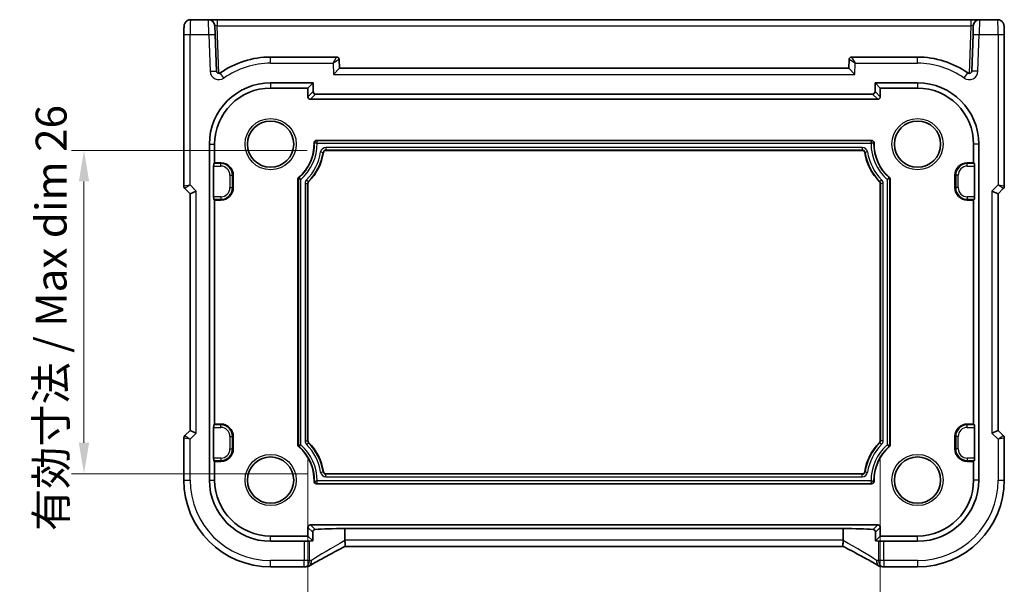
# Model space of a CAD drawing. Units: millimetres. Extents: x 14 to 2205, y 8 to 430.
# Drawn here: x 1863 to 1942, y 57 to 103 of the extents above; entities that cross this region are included whole.
import ezdxf

# ---------------------------------------------------------------- set-up
doc = ezdxf.new("R2010")
doc.units = ezdxf.units.MM
doc.layers.get('Defpoints').update_dxf_attribs({"lineweight": 25})
for name, color, linetype, lineweight in [('Dimension (ISO)', 7, 'Continuous', 18), ('Visible (ISO)', 7, 'Continuous', 35), ('Visible Narrow (ISO)', 7, 'Continuous', 25)]:
    doc.layers.add(name, color=color, linetype=linetype, lineweight=lineweight)
doc.styles.add('Note Text (TK)', font='MS PGothic.ttf')
doc.dimstyles.new('Default - Method 1b (TK)', dxfattribs={"dimtxt": 2.5, "dimasz": 2.5, "dimexe": 1, "dimexo": 1.5, "dimgap": 1, "dimtad": 1, "dimtoh": 1, "dimrnd": 1e-08, "dimdsep": 46, "dimtxsty": 'Note Text (TK)', "dimcen": 0.09, "dimdle": 5, "dimclrd": 100, "dimclre": 100, "dimclrt": 7, "dimadec": 1, "dimazin": 1, "dimtfac": 1, "dimtmove": 0, "dimatfit": 3, "dimfxl": 0, "dimtolj": 1, "dimlwd": -1, "dimlwe": -1, "dimarcsym": 0})

# ---------------------------------------------------------------- blocks, each defined once
blk = doc.blocks.new('*D94')
at = {"layer": 'Defpoints', "color": 0, "transparency": 16777216}
for p in [(1887.14, 92.007), (1867.694, 66.007), (1887.14, 66.007)]:
    blk.add_point(p, dxfattribs=at)
at = {"layer": 'Dimension (ISO)', "color": 100, "transparency": 16777216}
for p, q in [((1885.64, 92.007), (1866.694, 92.007)), ((1867.694, 89.507), (1867.694, 68.507)), ((1885.64, 66.007), (1866.694, 66.007))]:
    blk.add_line(p, q, dxfattribs=at)
for points in [[(1867.278, 89.507), (1868.111, 89.507), (1867.694, 92.007)], [(1867.278, 68.507), (1868.111, 68.507), (1867.694, 66.007)]]:
    blk.add_solid(points, dxfattribs=at)
at = {"layer": 'Dimension (ISO)', "color": 7, "transparency": 16777216, "insert": (1865.055, 61.405), "char_height": 2.5, "attachment_point": 4, "rotation": 90, "style": 'Note Text (TK)'}
blk.add_mtext('\\A1;\\fＭＳ Ｐゴシック|b0|i0;\\H2.4873;有効寸法 / Max dim 26', dxfattribs=at)
blk = doc.blocks.new('*D95')
at = {"layer": 'Defpoints', "color": 0, "transparency": 16777216}
for p in [(1885.694, 68.671), (1931.694, 68.671), (1931.694, 50.534)]:
    blk.add_point(p, dxfattribs=at)
at = {"layer": 'Dimension (ISO)', "color": 100, "transparency": 16777216}
for p, q in [((1885.694, 67.171), (1885.694, 49.534)), ((1931.694, 67.171), (1931.694, 49.534)), ((1888.194, 50.534), (1929.194, 50.534))]:
    blk.add_line(p, q, dxfattribs=at)
for points in [[(1888.194, 50.95), (1888.194, 50.117), (1885.694, 50.534)], [(1929.194, 50.95), (1929.194, 50.117), (1931.694, 50.534)]]:
    blk.add_solid(points, dxfattribs=at)
at = {"layer": 'Dimension (ISO)', "color": 7, "transparency": 16777216, "insert": (1891.093, 53.173), "char_height": 2.5, "attachment_point": 4, "style": 'Note Text (TK)'}
blk.add_mtext('\\A1;\\fＭＳ Ｐゴシック|b0|i0;\\H2.4873;有効寸法 / Max dim 46', dxfattribs=at)

msp = doc.modelspace()

# ---------------------------------------------------------------- linework, layer by layer
at = {"layer": 'Visible (ISO)'}
for p, q in [((1877.7116, 102.5067), (1876.258, 102.5067)), ((1878.4112, 102.5067), (1877.7116, 102.5067)), ((1938.9777, 102.5067), (1878.4112, 102.5067)), ((1939.6773, 102.5067), (1938.9777, 102.5067)), ((1941.1308, 102.5067), (1939.6773, 102.5067)), ((1875.7213, 101.3067), (1875.7213, 89.1421)), ((1878.2113, 102.0242), (1878.2357, 101.3242)), ((1878.3386, 98.3792), (1878.2357, 101.3242)), ((1939.1531, 101.3242), (1939.0503, 98.3792)), ((1939.1531, 101.3242), (1939.1776, 102.0242)), ((1941.6675, 89.1421), (1941.6675, 101.3067)), ((1888.0013, 99.5067), (1882.6944, 99.5067)), ((1888.2258, 98.6067), (1888.2012, 99.3137)), ((1929.1877, 99.3137), (1929.163, 98.6067)), ((1934.6944, 99.5067), (1929.3876, 99.5067)), ((1888.2258, 98.6067), (1887.743, 98.1067)), ((1929.163, 98.6067), (1888.2258, 98.6067)), ((1929.6458, 98.1067), (1929.163, 98.6067)), ((1882.6944, 97.426), (1886.1137, 97.426)), ((1886.1137, 97.426), (1885.6944, 97.0067)), ((1886.1137, 97.426), (1886.1137, 96.7257)), ((1931.2752, 96.7257), (1931.2752, 97.426)), ((1931.2752, 97.426), (1934.6944, 97.426)), ((1931.2752, 97.426), (1931.6944, 97.0067)), ((1882.6944, 97.0067), (1885.6944, 97.0067)), ((1885.6944, 97.0067), (1885.6944, 96.3065)), ((1931.6944, 97.0067), (1934.6944, 97.0067)), ((1931.6944, 96.3065), (1931.6944, 97.0067)), ((1885.8941, 96.1067), (1931.4947, 96.1067)), ((1886.3134, 96.526), (1931.0754, 96.526)), ((1886.3931, 92.8067), (1930.9958, 92.8067)), ((1877.7752, 65.5067), (1877.7752, 92.5067)), ((1878.1944, 91.0067), (1878.1944, 92.5067)), ((1930.2492, 92.0067), (1887.1396, 92.0067)), ((1939.1944, 92.5067), (1939.1944, 91.0067)), ((1939.6137, 92.5067), (1939.6137, 65.5067)), ((1878.1158, 88.2751), (1878.1158, 90.7383)), ((1878.1257, 90.9381), (1878.1944, 91.0067)), ((1878.1944, 91.0067), (1878.6944, 91.0067)), ((1938.6944, 91.0067), (1939.1944, 91.0067)), ((1939.1944, 91.0067), (1939.2631, 90.9381)), ((1939.273, 90.7383), (1939.273, 88.2751)), ((1879.6944, 90.0067), (1879.6944, 89.0067)), ((1884.8944, 68.3228), (1884.8944, 89.6907)), ((1932.4944, 89.6907), (1932.4944, 68.3228)), ((1937.6944, 89.0067), (1937.6944, 90.0067)), ((1875.8092, 88.93), (1876.2213, 88.5179)), ((1876.2213, 88.5179), (1876.7213, 88.725)), ((1885.6944, 89.3429), (1885.6944, 68.6706)), ((1931.6944, 68.6706), (1931.6944, 89.3429)), ((1940.6675, 88.725), (1941.1675, 88.5179)), ((1941.1675, 88.5179), (1941.5797, 88.93)), ((1876.2213, 88.5179), (1876.2213, 69.4956)), ((1878.1944, 88.0067), (1878.1257, 88.0754)), ((1878.1944, 70.0067), (1878.1944, 88.0067)), ((1878.6944, 88.0067), (1878.1944, 88.0067)), ((1939.1944, 88.0067), (1938.6944, 88.0067)), ((1939.2631, 88.0754), (1939.1944, 88.0067)), ((1939.1944, 88.0067), (1939.1944, 70.0067)), ((1941.1675, 69.4956), (1941.1675, 88.5179)), ((1878.1158, 67.2751), (1878.1158, 69.7383)), ((1878.1257, 69.9381), (1878.1944, 70.0067)), ((1878.1944, 70.0067), (1878.6944, 70.0067)), ((1938.6944, 70.0067), (1939.1944, 70.0067)), ((1939.1944, 70.0067), (1939.2631, 69.9381)), ((1939.273, 69.7383), (1939.273, 67.2751)), ((1875.7213, 68.8713), (1875.7213, 65.5067)), ((1876.2213, 69.4956), (1875.8092, 69.0835)), ((1876.2213, 69.4956), (1876.7213, 69.2885)), ((1879.6944, 69.0067), (1879.6944, 68.0067)), ((1937.6944, 68.0067), (1937.6944, 69.0067)), ((1941.1675, 69.4956), (1940.6675, 69.2885)), ((1941.5797, 69.0835), (1941.1675, 69.4956)), ((1941.6675, 65.5067), (1941.6675, 68.8713)), ((1878.1944, 67.0067), (1878.1257, 67.0754)), ((1878.1944, 65.5067), (1878.1944, 67.0067)), ((1878.6944, 67.0067), (1878.1944, 67.0067)), ((1939.1944, 67.0067), (1938.6944, 67.0067)), ((1939.2631, 67.0754), (1939.1944, 67.0067)), ((1939.1944, 67.0067), (1939.1944, 65.5067)), ((1887.1396, 66.0067), (1930.2492, 66.0067)), ((1930.9958, 65.2067), (1886.3931, 65.2067)), ((1931.4947, 61.9067), (1885.8941, 61.9067)), ((1885.6944, 61.0067), (1882.6944, 61.0067)), ((1885.6944, 61.707), (1885.6944, 61.0067)), ((1886.0804, 60.6207), (1885.6944, 61.0067)), ((1886.0804, 60.6207), (1886.0804, 61.321)), ((1888.6635, 60.6646), (1888.6635, 61.6185)), ((1888.6635, 61.6185), (1928.7254, 61.6185)), ((1928.7254, 60.6646), (1928.7254, 61.6185)), ((1931.3084, 61.321), (1931.3084, 60.6207)), ((1931.3084, 60.6207), (1931.6944, 61.0067)), ((1931.6944, 61.0067), (1931.6944, 61.707)), ((1934.6944, 61.0067), (1931.6944, 61.0067)), ((1885.3983, 60.5875), (1882.6944, 60.5875)), ((1928.7261, 60.1646), (1888.6628, 60.1646)), ((1934.6944, 60.5875), (1931.9906, 60.5875)), ((1882.6944, 58.5336), (1885.3983, 58.5336)), ((1931.9906, 58.5336), (1934.6944, 58.5336))]:
    msp.add_line(p, q, dxfattribs=at)
for centre in [(1882.6944, 92.5067), (1934.6944, 92.5067), (1882.6944, 65.5067), (1934.6944, 65.5067)]:
    msp.add_circle(centre, 1.8571, dxfattribs=at)
for centre, radius, start, end in [((1877.7116, 102.0067), 0.5, 2, 90), ((1939.6773, 102.0067), 0.5, 90, 178), ((1882.6944, 92.5067), 7, 90, 125.255258), ((1888.0013, 99.3067), 0.2, 2, 90), ((1929.3876, 99.3067), 0.2, 90, 178), ((1934.6944, 92.5067), 7, 54.744742, 90), ((1878.5384, 98.3862), 0.2, 182, 305.255258), ((1938.8504, 98.3862), 0.2, 234.744742, 358), ((1882.6944, 92.5067), 4.9193, 90, 180), ((1934.6944, 92.5067), 4.9193, 0, 90), ((1882.6944, 92.5067), 4.5, 90, 180), ((1934.6944, 92.5067), 4.5, 0, 90), ((1882.6944, 92.5067), 3.5, 310.439793, 1.548723), ((1886.3931, 92.6067), 0.2, 90, 181.548723), ((1930.9958, 92.6067), 0.2, 358.451277, 90), ((1934.6944, 92.5067), 3.5, 178.451277, 229.560207), ((1882.6944, 92.5067), 4.3, 315.32539, 351.050982), ((1887.1396, 91.8067), 0.2, 90, 171.050982), ((1930.2492, 91.8067), 0.2, 8.949018, 90), ((1934.6944, 92.5067), 4.3, 188.949018, 224.67461), ((1878.6944, 90.0067), 1, 0, 90), ((1938.6944, 90.0067), 1, 90, 180), ((1885.0944, 89.6907), 0.2, 130.439793, 180), ((1885.8944, 89.3429), 0.2, 135.32539, 180), ((1931.4944, 89.3429), 0.2, 0, 44.67461), ((1932.2944, 89.6907), 0.2, 0, 49.560207), ((1876.0213, 89.1421), 0.3, 180, 225), ((1878.6944, 89.0067), 1, 270, 0), ((1938.6944, 89.0067), 1, 180, 270), ((1941.3675, 89.1421), 0.3, 315, 0), ((1878.6944, 69.0067), 1, 0, 90), ((1938.6944, 69.0067), 1, 90, 180), ((1876.0213, 68.8713), 0.3, 135, 180), ((1941.3675, 68.8713), 0.3, 0, 45), ((1885.0944, 68.3228), 0.2, 180, 229.560207), ((1882.6944, 65.5067), 3.5, 358.451277, 49.560207), ((1885.8944, 68.6706), 0.2, 180, 224.67461), ((1882.6944, 65.5067), 4.3, 8.949018, 44.67461), ((1934.6944, 65.5067), 4.3, 135.32539, 171.050982), ((1934.6944, 65.5067), 3.5, 130.439793, 181.548723), ((1931.4944, 68.6706), 0.2, 315.32539, 0), ((1932.2944, 68.3228), 0.2, 310.439793, 0), ((1878.6944, 68.0067), 1, 270, 0), ((1938.6944, 68.0067), 1, 180, 270), ((1887.1396, 66.2067), 0.2, 188.949018, 270), ((1930.2492, 66.2067), 0.2, 270, 351.050982), ((1882.6944, 65.5067), 6.9731, 180, 270), ((1882.6944, 65.5067), 4.9193, 180, 270), ((1882.6944, 65.5067), 4.5, 180, 270), ((1886.3931, 65.4067), 0.2, 178.451277, 270), ((1930.9958, 65.4067), 0.2, 270, 1.548723), ((1934.6944, 65.5067), 6.9731, 270, 0), ((1934.6944, 65.5067), 4.9193, 270, 0), ((1934.6944, 65.5067), 4.5, 270, 0), ((1885.5667, 59.0478), 0.5, 274.507533, 300.461449), ((1931.8221, 59.0478), 0.5, 239.538551, 265.492467), ((1885.3983, 59.0336), 0.5, 270, 275.124954), ((1931.9906, 59.0336), 0.5, 264.875046, 270)]:
    msp.add_arc(centre, radius, start, end, dxfattribs=at)
for centre, major_axis, ratio, start_param, end_param in [((1886.314, 96.7263), (-0.1418, -0.1418), 0.9972647, 5.4991567, 7.0672139), ((1931.0749, 96.7263), (0.1418, -0.1418), 0.9972647, 5.4991567, 7.0672139), ((1885.8947, 96.307), (-0.1418, -0.1418), 0.9972647, 5.4991567, 7.0672139), ((1931.4941, 96.307), (0.1418, -0.1418), 0.9972647, 5.4991567, 7.0672139), ((1878.1263, 90.7383), (0, 0.2), 0.0524078, 0.0523599, 1.5707963), ((1939.2626, 90.7383), (0, -0.2), 0.0524078, 1.5707963, 3.0892328), ((1878.1263, 88.2751), (0, 0.2), 0.0524078, 1.5707963, 3.0892328), ((1939.2626, 88.2751), (0, -0.2), 0.0524078, 0.0523599, 1.5707963), ((1878.1263, 69.7383), (0, 0.2), 0.0524078, 0.0523599, 1.5707963), ((1939.2626, 69.7383), (0, -0.2), 0.0524078, 1.5707963, 3.0892328), ((1878.1263, 67.2751), (0, 0.2), 0.0524078, 1.5707963, 3.0892328), ((1939.2626, 67.2751), (0, -0.2), 0.0524078, 0.0523599, 1.5707963), ((1885.8947, 61.7065), (-0.1418, 0.1418), 0.9972647, 5.4991567, 7.0672139), ((1931.4941, 61.7065), (0.1418, 0.1418), 0.9972647, 5.4991567, 7.0672139), ((1890.1469, 61.3682), (5, 0), 0.0524078, 1.8720219, 2.4589739), ((1927.2419, 61.3682), (5, 0), 0.0524078, 0.6826188, 1.2695707), ((1885.3983, 60.6137), (-0.5, 0), 0.0524078, 1.5707963, 2.6127651), ((1890.1469, 60.4682), (5, 0), 0.0524078, 2.5206002, 2.6127651), ((1927.2419, 60.4682), (5, 0), 0.0524078, 0.5288276, 0.6209924), ((1931.9906, 60.6137), (-0.5, 0), 0.0524078, 0.5288276, 1.5707963), ((1889.9576, 58.4399), (5.1796, 0.0282), 0.0473859, 2.5680882, 2.6290548), ((1927.436, 58.441), (5.174, -0.0291), 0.0472835, 0.5125126, 0.5735458)]:
    msp.add_ellipse(centre, major_axis=major_axis, ratio=ratio, start_param=start_param, end_param=end_param, dxfattribs=at)
for points, knots in [([(1875.7213, 101.3067), (1875.7213, 101.3828), (1875.7219, 101.4588), (1875.7244, 101.6043), (1875.7263, 101.6737), (1875.7311, 101.8007), (1875.7341, 101.858), (1875.7414, 101.96), (1875.7449, 102.0018), (1875.7571, 102.0772), (1875.7598, 102.1015), (1875.7855, 102.1792), (1875.7947, 102.2093), (1875.8378, 102.2809), (1875.8525, 102.303), (1875.8912, 102.3486), (1875.9121, 102.3704), (1875.9814, 102.427), (1876.0403, 102.4643), (1876.1614, 102.4994), (1876.2096, 102.5067), (1876.258, 102.5067)], [0, 0, 0, 0, 0.3141593, 0.3141593, 0.6283185, 0.6283185, 0.9424778, 0.9424778, 1.2566371, 1.2566371, 1.4137167, 1.4137167, 1.4839557, 1.4839557, 1.5091716, 1.5091716, 1.5280377, 1.5280377, 1.555632, 1.555632, 1.5707963, 1.5707963, 1.5707963, 1.5707963]), ([(1941.1308, 102.5067), (1941.1845, 102.5067), (1941.2378, 102.4976), (1941.3353, 102.4663), (1941.3779, 102.4436), (1941.4561, 102.3909), (1941.4862, 102.3611), (1941.5427, 102.2967), (1941.5606, 102.2664), (1941.5932, 102.2064), (1941.6019, 102.1823), (1941.6173, 102.138), (1941.6217, 102.1206), (1941.6313, 102.0802), (1941.6344, 102.0617), (1941.6445, 101.9951), (1941.6481, 101.9523), (1941.6553, 101.849), (1941.6582, 101.7909), (1941.6629, 101.6627), (1941.6647, 101.5928), (1941.667, 101.4506), (1941.6675, 101.3786), (1941.6675, 101.3067)], [-1.5707963, -1.5707963, -1.5707963, -1.5707963, -1.5539811, -1.5539811, -1.5354532, -1.5354532, -1.5111794, -1.5111794, -1.4745824, -1.4745824, -1.4208166, -1.4208166, -1.3531994, -1.3531994, -1.2395743, -1.2395743, -0.925415, -0.925415, -0.6112558, -0.6112558, -0.2970965, -0.2970965, 0, 0, 0, 0]), ([(1886.0804, 61.321), (1886.0804, 61.3356), (1886.0819, 61.35), (1886.0875, 61.3779), (1886.0916, 61.3912), (1886.1067, 61.4286), (1886.1207, 61.45), (1886.1531, 61.4867), (1886.1747, 61.5033), (1886.2204, 61.5259), (1886.2446, 61.5321), (1886.2673, 61.5335)], [0.152184289, 0.152184289, 0.152184289, 0.152184289, 0.156565821, 0.156565821, 0.160947352, 0.160947352, 0.169710416, 0.169710416, 0.180583714, 0.180583714, 0.191375315, 0.191375315, 0.191375315, 0.191375315]), ([(1931.1215, 61.5335), (1931.1442, 61.5321), (1931.1684, 61.5259), (1931.2142, 61.5033), (1931.2358, 61.4867), (1931.2681, 61.45), (1931.2822, 61.4286), (1931.2972, 61.3912), (1931.3013, 61.3779), (1931.3069, 61.35), (1931.3084, 61.3356), (1931.3084, 61.321)], [0.037008561, 0.037008561, 0.037008561, 0.037008561, 0.047800161, 0.047800161, 0.05867346, 0.05867346, 0.067436523, 0.067436523, 0.071818055, 0.071818055, 0.076199586, 0.076199586, 0.076199586, 0.076199586]), ([(1888.6671, 60.1669), (1888.4354, 60.0466), (1888.2087, 59.9279), (1887.7699, 59.6961), (1887.5576, 59.5829), (1887.1514, 59.3641), (1886.9574, 59.2584), (1886.5913, 59.0567), (1886.4191, 58.9605), (1886.1, 58.7797), (1885.953, 58.6949), (1885.8202, 58.6168)], [-1.3712598, -1.3712598, -1.3712598, -1.3712598, -1.23767887, -1.23767887, -1.10409795, -1.10409795, -0.97051702, -0.97051702, -0.8369361, -0.8369361, -0.70335517, -0.70335517, -0.70335517, -0.70335517]), ([(1888.664, 60.6516), (1888.6686, 60.5971), (1888.6762, 60.5369), (1888.6888, 60.4168), (1888.6933, 60.3626), (1888.696, 60.2713), (1888.6942, 60.235), (1888.6844, 60.1862), (1888.6771, 60.1721), (1888.6671, 60.1669)], [0, 0, 0, 0, 0.016430713, 0.016430713, 0.032437392, 0.032437392, 0.048084782, 0.048084782, 0.061951619, 0.061951619, 0.061951619, 0.061951619]), ([(1928.7248, 60.6516), (1928.7202, 60.5967), (1928.7125, 60.536), (1928.7, 60.4159), (1928.6955, 60.3622), (1928.6929, 60.271), (1928.6946, 60.2346), (1928.7046, 60.1861), (1928.7118, 60.1721), (1928.7217, 60.1669)], [-0.077432938, -0.077432938, -0.077432938, -0.077432938, -0.057473505, -0.057473505, -0.038302161, -0.038302161, -0.019355329, -0.019355329, -0.002739597, -0.002739597, -0.002739597, -0.002739597]), ([(1931.5687, 58.6168), (1931.4358, 58.6949), (1931.2888, 58.7797), (1930.9697, 58.9605), (1930.7976, 59.0567), (1930.4314, 59.2584), (1930.2374, 59.3641), (1929.8312, 59.5829), (1929.619, 59.6961), (1929.1801, 59.9279), (1928.9535, 60.0466), (1928.7217, 60.1669)], [0.70335517, 0.70335517, 0.70335517, 0.70335517, 0.8369361, 0.8369361, 0.97051702, 0.97051702, 1.10409795, 1.10409795, 1.23767887, 1.23767887, 1.3712598, 1.3712598, 1.3712598, 1.3712598])]:
    msp.add_open_spline(points, degree=3, knots=knots, dxfattribs=at)
for points in [[(1888.6635, 60.6646), (1888.6635, 60.6603), (1888.6637, 60.656), (1888.664, 60.6516)], [(1928.7248, 60.6516), (1928.7252, 60.656), (1928.7254, 60.6603), (1928.7254, 60.6646)]]:
    msp.add_open_spline(points, degree=3, dxfattribs=at)
at = {"layer": 'Visible Narrow (ISO)'}
for p, q in [((1877.736, 101.3067), (1877.7116, 102.5067)), ((1878.4112, 102.5067), (1878.4112, 102.0242)), ((1938.9777, 102.5067), (1938.9777, 102.0242)), ((1939.6773, 102.5067), (1939.6528, 101.3067)), ((1875.7213, 101.3067), (1876.2213, 101.3067)), ((1876.2213, 89.225), (1876.2213, 101.3067)), ((1876.2213, 101.3067), (1877.736, 101.3067)), ((1877.736, 101.3067), (1878.2357, 101.3242)), ((1877.736, 101.3067), (1877.8389, 98.3617)), ((1878.4112, 102.0242), (1938.9777, 102.0242)), ((1878.5452, 98.1863), (1878.4112, 102.0242)), ((1938.9777, 102.0242), (1938.8437, 98.1863)), ((1939.1531, 101.3242), (1939.6528, 101.3067)), ((1939.55, 98.3617), (1939.6528, 101.3067)), ((1939.6528, 101.3067), (1941.1675, 101.3067)), ((1941.1675, 101.3067), (1941.6675, 101.3067)), ((1941.1675, 101.3067), (1941.1675, 89.225)), ((1882.6944, 99.0067), (1882.6944, 99.5067)), ((1882.6944, 99.0067), (1887.7116, 99.0067)), ((1887.7116, 99.0067), (1888.0013, 99.5067)), ((1888.2012, 99.3137), (1887.7116, 99.0067)), ((1887.7116, 99.0067), (1887.743, 98.1067)), ((1929.6773, 99.0067), (1929.1877, 99.3137)), ((1929.3876, 99.5067), (1929.6773, 99.0067)), ((1929.6458, 98.1067), (1929.6773, 99.0067)), ((1929.6773, 99.0067), (1934.6944, 99.0067)), ((1934.6944, 99.0067), (1934.6944, 99.5067)), ((1877.8389, 98.3617), (1878.3386, 98.3792)), ((1878.9425, 97.8146), (1878.6539, 98.2229)), ((1938.4464, 97.8146), (1938.735, 98.2229)), ((1939.55, 98.3617), (1939.0503, 98.3792)), ((1882.6944, 97.426), (1882.6944, 97.0067)), ((1887.743, 98.1067), (1929.6458, 98.1067)), ((1934.6944, 97.426), (1934.6944, 97.0067)), ((1886.1137, 96.7257), (1885.6944, 96.3065)), ((1931.6944, 96.3065), (1931.2752, 96.7257)), ((1885.8941, 96.1067), (1886.3134, 96.526)), ((1931.0754, 96.526), (1931.4947, 96.1067)), ((1886.1931, 92.6013), (1886.2251, 92.6022)), ((1886.3931, 92.8067), (1886.3931, 92.7747)), ((1930.9958, 92.7747), (1886.3931, 92.7747)), ((1930.9958, 92.8067), (1930.9958, 92.7747)), ((1931.1957, 92.6013), (1931.1637, 92.6022)), ((1877.7752, 92.5067), (1878.1944, 92.5067)), ((1886.4255, 92.575), (1930.9633, 92.575)), ((1886.7132, 91.8739), (1886.9105, 91.8428)), ((1886.9421, 91.8378), (1886.9105, 91.8428)), ((1887.1396, 92.2385), (1887.1396, 92.0387)), ((1930.2492, 92.2385), (1887.1396, 92.2385)), ((1887.1396, 92.0387), (1930.2492, 92.0387)), ((1887.1396, 92.0067), (1887.1396, 92.0387)), ((1930.2492, 92.2385), (1930.2492, 92.0387)), ((1930.2492, 92.0067), (1930.2492, 92.0387)), ((1930.4468, 91.8378), (1930.4784, 91.8428)), ((1930.6757, 91.8739), (1930.4784, 91.8428)), ((1939.6137, 92.5067), (1939.1944, 92.5067)), ((1878.1158, 90.7383), (1878.6944, 90.7383)), ((1878.6944, 90.9381), (1878.1257, 90.9381)), ((1878.6944, 91.0067), (1878.6944, 90.9381)), ((1878.6944, 90.7383), (1878.6944, 90.9381)), ((1938.6944, 91.0067), (1938.6944, 90.9381)), ((1938.6944, 90.7383), (1938.6944, 90.9381)), ((1939.2631, 90.9381), (1938.6944, 90.9381)), ((1938.6944, 90.7383), (1939.273, 90.7383)), ((1879.426, 90.0067), (1879.6257, 90.0067)), ((1879.426, 90.0067), (1879.426, 89.0067)), ((1879.6257, 89.0067), (1879.6257, 90.0067)), ((1879.6944, 90.0067), (1879.6257, 90.0067)), ((1884.8944, 89.6907), (1884.9264, 89.6907)), ((1884.9264, 89.6907), (1884.9264, 68.3228)), ((1884.9647, 89.8429), (1884.9854, 89.8186)), ((1885.1261, 68.3374), (1885.1261, 89.6761)), ((1885.5874, 89.6464), (1885.7294, 89.506)), ((1885.7522, 89.4835), (1885.7294, 89.506)), ((1931.6366, 89.4835), (1931.6594, 89.506)), ((1931.8014, 89.6464), (1931.6594, 89.506)), ((1932.2627, 89.6761), (1932.2627, 68.3374)), ((1932.4242, 89.8429), (1932.4034, 89.8186)), ((1932.4624, 68.3228), (1932.4624, 89.6907)), ((1932.4944, 89.6907), (1932.4624, 89.6907)), ((1937.6944, 90.0067), (1937.7631, 90.0067)), ((1937.9628, 90.0067), (1937.7631, 90.0067)), ((1937.7631, 90.0067), (1937.7631, 89.0067)), ((1937.9628, 89.0067), (1937.9628, 90.0067)), ((1875.7213, 89.1421), (1876.2213, 89.225)), ((1876.2213, 89.225), (1875.8092, 88.93)), ((1876.7213, 88.725), (1876.2213, 89.225)), ((1876.7213, 69.2885), (1876.7213, 88.725)), ((1879.426, 89.0067), (1879.6257, 89.0067)), ((1879.6944, 89.0067), (1879.6257, 89.0067)), ((1885.4627, 89.3429), (1885.6624, 89.3429)), ((1885.4627, 89.3429), (1885.4627, 68.6706)), ((1885.6624, 68.6706), (1885.6624, 89.3429)), ((1885.6944, 89.3429), (1885.6624, 89.3429)), ((1931.6944, 89.3429), (1931.7264, 89.3429)), ((1931.9261, 89.3429), (1931.7264, 89.3429)), ((1931.7264, 89.3429), (1931.7264, 68.6706)), ((1931.9261, 68.6706), (1931.9261, 89.3429)), ((1937.6944, 89.0067), (1937.7631, 89.0067)), ((1937.9628, 89.0067), (1937.7631, 89.0067)), ((1941.1675, 89.225), (1940.6675, 88.725)), ((1940.6675, 88.725), (1940.6675, 69.2885)), ((1941.1675, 89.225), (1941.6675, 89.1421)), ((1941.5797, 88.93), (1941.1675, 89.225)), ((1878.6944, 88.2751), (1878.1158, 88.2751)), ((1878.1257, 88.0754), (1878.6944, 88.0754)), ((1878.6944, 88.2751), (1878.6944, 88.0754)), ((1878.6944, 88.0067), (1878.6944, 88.0754)), ((1938.6944, 88.2751), (1938.6944, 88.0754)), ((1939.273, 88.2751), (1938.6944, 88.2751)), ((1938.6944, 88.0754), (1939.2631, 88.0754)), ((1938.6944, 88.0067), (1938.6944, 88.0754)), ((1878.1158, 69.7383), (1878.6944, 69.7383)), ((1878.6944, 69.9381), (1878.1257, 69.9381)), ((1878.6944, 70.0067), (1878.6944, 69.9381)), ((1878.6944, 69.7383), (1878.6944, 69.9381)), ((1938.6944, 70.0067), (1938.6944, 69.9381)), ((1938.6944, 69.7383), (1938.6944, 69.9381)), ((1939.2631, 69.9381), (1938.6944, 69.9381)), ((1938.6944, 69.7383), (1939.273, 69.7383)), ((1876.2213, 68.7885), (1875.7213, 68.8713)), ((1875.8092, 69.0835), (1876.2213, 68.7885)), ((1876.2213, 68.7885), (1876.7213, 69.2885)), ((1879.426, 69.0067), (1879.6257, 69.0067)), ((1879.426, 69.0067), (1879.426, 68.0067)), ((1879.6257, 68.0067), (1879.6257, 69.0067)), ((1879.6944, 69.0067), (1879.6257, 69.0067)), ((1937.6944, 69.0067), (1937.7631, 69.0067)), ((1937.9628, 69.0067), (1937.7631, 69.0067)), ((1937.7631, 69.0067), (1937.7631, 68.0067)), ((1937.9628, 68.0067), (1937.9628, 69.0067)), ((1940.6675, 69.2885), (1941.1675, 68.7885)), ((1941.1675, 68.7885), (1941.5797, 69.0835)), ((1941.6675, 68.8713), (1941.1675, 68.7885)), ((1876.2213, 65.5067), (1876.2213, 68.7885)), ((1884.8944, 68.3228), (1884.9264, 68.3228)), ((1884.9647, 68.1705), (1884.9854, 68.1949)), ((1885.4627, 68.6706), (1885.6624, 68.6706)), ((1885.5874, 68.3671), (1885.7294, 68.5075)), ((1885.6944, 68.6706), (1885.6624, 68.6706)), ((1885.7522, 68.53), (1885.7294, 68.5075)), ((1931.6366, 68.53), (1931.6594, 68.5075)), ((1931.8014, 68.3671), (1931.6594, 68.5075)), ((1931.6944, 68.6706), (1931.7264, 68.6706)), ((1931.9261, 68.6706), (1931.7264, 68.6706)), ((1932.4242, 68.1705), (1932.4034, 68.1949)), ((1932.4944, 68.3228), (1932.4624, 68.3228)), ((1941.1675, 68.7885), (1941.1675, 65.5067)), ((1878.6944, 67.2751), (1878.1158, 67.2751)), ((1878.6944, 67.2751), (1878.6944, 67.0754)), ((1879.426, 68.0067), (1879.6257, 68.0067)), ((1879.6944, 68.0067), (1879.6257, 68.0067)), ((1937.6944, 68.0067), (1937.7631, 68.0067)), ((1937.9628, 68.0067), (1937.7631, 68.0067)), ((1938.6944, 67.2751), (1938.6944, 67.0754)), ((1939.273, 67.2751), (1938.6944, 67.2751)), ((1878.1257, 67.0754), (1878.6944, 67.0754)), ((1878.6944, 67.0067), (1878.6944, 67.0754)), ((1938.6944, 67.0754), (1939.2631, 67.0754)), ((1938.6944, 67.0067), (1938.6944, 67.0754)), ((1886.7132, 66.1396), (1886.9105, 66.1706)), ((1886.9421, 66.1756), (1886.9105, 66.1706)), ((1887.1396, 66.0067), (1887.1396, 65.9747)), ((1887.1396, 65.775), (1887.1396, 65.9747)), ((1930.2492, 65.9747), (1887.1396, 65.9747)), ((1887.1396, 65.775), (1930.2492, 65.775)), ((1930.2492, 66.0067), (1930.2492, 65.9747)), ((1930.2492, 65.775), (1930.2492, 65.9747)), ((1930.4468, 66.1756), (1930.4784, 66.1706)), ((1930.4784, 66.1706), (1930.6757, 66.1396)), ((1875.7213, 65.5067), (1876.2213, 65.5067)), ((1877.7752, 65.5067), (1878.1944, 65.5067)), ((1886.1931, 65.4121), (1886.2251, 65.4113)), ((1886.3931, 65.2387), (1930.9958, 65.2387)), ((1886.3931, 65.2067), (1886.3931, 65.2387)), ((1930.9633, 65.4385), (1886.4255, 65.4385)), ((1930.9958, 65.2067), (1930.9958, 65.2387)), ((1931.1957, 65.4121), (1931.1637, 65.4113)), ((1939.6137, 65.5067), (1939.1944, 65.5067)), ((1941.1675, 65.5067), (1941.6675, 65.5067)), ((1886.2673, 61.5335), (1885.8941, 61.9067)), ((1931.4947, 61.9067), (1931.1215, 61.5335)), ((1882.6944, 60.5875), (1882.6944, 61.0067)), ((1885.6944, 61.707), (1886.0804, 61.321)), ((1931.3084, 61.321), (1931.6944, 61.707)), ((1934.6944, 60.5875), (1934.6944, 61.0067)), ((1885.3983, 60.5875), (1885.3983, 59.0336)), ((1885.8299, 59.0336), (1885.8299, 60.6005)), ((1928.7254, 60.6646), (1888.6635, 60.6646)), ((1931.5589, 60.6005), (1931.5589, 59.0336)), ((1931.9906, 59.0336), (1931.9906, 60.5875)), ((1885.3983, 59.0336), (1882.6944, 59.0336)), ((1882.6944, 58.5336), (1882.6944, 59.0336)), ((1885.8299, 59.0336), (1885.3983, 59.0336)), ((1885.3983, 58.5336), (1885.3983, 59.0336)), ((1931.9906, 59.0336), (1931.5589, 59.0336)), ((1931.9906, 59.0336), (1931.9906, 58.5336)), ((1934.6944, 59.0336), (1931.9906, 59.0336)), ((1934.6944, 59.0336), (1934.6944, 58.5336))]:
    msp.add_line(p, q, dxfattribs=at)
for centre in [(1882.6944, 92.5067), (1934.6944, 92.5067), (1882.6944, 65.5067), (1934.6944, 65.5067)]:
    msp.add_circle(centre, 2.0571, dxfattribs=at)
for centre, radius, start, end in [((1882.6944, 92.5067), 6.5, 90, 125.255258), ((1934.6944, 92.5067), 6.5, 54.744742, 90), ((1878.5384, 98.3862), 0.7, 182, 305.255258), ((1938.8504, 98.3862), 0.7, 234.744742, 358), ((1882.6944, 92.5067), 3.532, 310.439793, 1.548723), ((1934.6944, 92.5067), 3.532, 178.451277, 229.560207), ((1882.6944, 92.5067), 3.7317, 310.664994, 1.048424), ((1882.6944, 92.5067), 4.0683, 315.32539, 351.050982), ((1882.6944, 92.5067), 4.268, 315.32539, 351.050982), ((1887.1396, 91.8067), 0.4317, 90, 171.050982), ((1887.1396, 91.8067), 0.232, 90, 171.050982), ((1930.2492, 91.8067), 0.4317, 8.949018, 90), ((1930.2492, 91.8067), 0.232, 8.949018, 90), ((1934.6944, 92.5067), 4.268, 188.949018, 224.67461), ((1934.6944, 92.5067), 4.0683, 188.949018, 224.67461), ((1934.6944, 92.5067), 3.7317, 178.951576, 229.335006), ((1878.6944, 90.0067), 0.9313, 0, 90), ((1878.6944, 90.0067), 0.7316, 0, 90), ((1938.6944, 90.0067), 0.9313, 90, 180), ((1938.6944, 90.0067), 0.7316, 90, 180), ((1885.8944, 89.3429), 0.4317, 135.32539, 180), ((1885.8944, 89.3429), 0.232, 135.32539, 180), ((1931.4944, 89.3429), 0.232, 0, 44.67461), ((1931.4944, 89.3429), 0.4317, 0, 44.67461), ((1878.6944, 89.0067), 0.7316, 270, 0), ((1878.6944, 89.0067), 0.9313, 270, 0), ((1938.6944, 89.0067), 0.9313, 180, 270), ((1938.6944, 89.0067), 0.7316, 180, 270), ((1878.6944, 69.0067), 0.9313, 0, 90), ((1878.6944, 69.0067), 0.7316, 0, 90), ((1938.6944, 69.0067), 0.9313, 90, 180), ((1938.6944, 69.0067), 0.7316, 90, 180), ((1882.6944, 65.5067), 3.532, 358.451277, 49.560207), ((1882.6944, 65.5067), 3.7317, 358.951576, 49.335006), ((1885.8944, 68.6706), 0.4317, 180, 224.67461), ((1882.6944, 65.5067), 4.0683, 8.949018, 44.67461), ((1885.8944, 68.6706), 0.232, 180, 224.67461), ((1882.6944, 65.5067), 4.268, 8.949018, 44.67461), ((1934.6944, 65.5067), 4.268, 135.32539, 171.050982), ((1934.6944, 65.5067), 4.0683, 135.32539, 171.050982), ((1934.6944, 65.5067), 3.7317, 130.664994, 181.048424), ((1934.6944, 65.5067), 3.532, 130.439793, 181.548723), ((1931.4944, 68.6706), 0.232, 315.32539, 0), ((1931.4944, 68.6706), 0.4317, 315.32539, 0), ((1878.6944, 68.0067), 0.7316, 270, 0), ((1878.6944, 68.0067), 0.9313, 270, 0), ((1938.6944, 68.0067), 0.9313, 180, 270), ((1938.6944, 68.0067), 0.7316, 180, 270), ((1887.1396, 66.2067), 0.4317, 188.949018, 270), ((1887.1396, 66.2067), 0.232, 188.949018, 270), ((1930.2492, 66.2067), 0.232, 270, 351.050982), ((1930.2492, 66.2067), 0.4317, 270, 351.050982), ((1882.6944, 65.5067), 6.4731, 180, 270), ((1934.6944, 65.5067), 6.4731, 270, 0)]:
    msp.add_arc(centre, radius, start, end, dxfattribs=at)
for centre, major_axis, ratio, start_param, end_param in [((1876.258, 101.3067), (0, 1.2), 0.0305712, 0, 1.5707963), ((1941.1308, 101.3067), (0, -1.2), 0.0305712, 1.5707963, 3.1415927), ((1878.412, 102.0067), (0.2007, -0.0176), 0.0859027, 1.5825924, 3.1521708), ((1938.9768, 102.0067), (0.2007, 0.0176), 0.0859027, 6.2726072, 7.8421856), ((1890.1469, 61.1595), (-4.9981, -2.7578), 0.0494474, 4.9862245, 5.6692092), ((1927.2419, 61.1595), (4.9981, -2.7578), 0.0494474, 0.6139761, 1.2969608), ((1885.3983, 59.0336), (0.0447, -0.498), 0.8625166, 0, 1.4935939), ((1885.5667, 59.0478), (0.0393, -0.4985), 0.8319802, 0, 1.5053018), ((1885.5667, 59.0478), (0.2535, -0.431), 0.7918542, 0, 1.1349465), ((1890.1469, 58.8882), (-5, 0), 0.0576486, 5.6964854, 5.7543577), ((1931.8221, 59.0478), (-0.2535, -0.431), 0.7918542, 5.1482388, 6.2831853), ((1931.8221, 59.0478), (-0.0393, -0.4985), 0.8319802, 4.7778835, 6.2831853), ((1927.2419, 58.8882), (-5, 0), 0.0576486, 3.6704203, 3.7282925), ((1931.9906, 59.0336), (-0.0447, -0.498), 0.8625166, 4.7895915, 6.2831853)]:
    msp.add_ellipse(centre, major_axis=major_axis, ratio=ratio, start_param=start_param, end_param=end_param, dxfattribs=at)
for points in [[(1886.3931, 92.7747), (1886.3036, 92.7747), (1886.2227, 92.6916), (1886.2251, 92.6022)], [(1931.1637, 92.6022), (1931.1661, 92.6916), (1931.0853, 92.7747), (1930.9958, 92.7747)], [(1884.9854, 89.8186), (1884.9486, 89.7872), (1884.9264, 89.7391), (1884.9264, 89.6907)], [(1932.4624, 89.6907), (1932.4624, 89.7391), (1932.4403, 89.7872), (1932.4034, 89.8186)], [(1884.9264, 68.3228), (1884.9264, 68.2743), (1884.9486, 68.2263), (1884.9854, 68.1949)], [(1932.4034, 68.1949), (1932.4403, 68.2263), (1932.4624, 68.2743), (1932.4624, 68.3228)], [(1886.2251, 65.4113), (1886.2227, 65.3218), (1886.3036, 65.2387), (1886.3931, 65.2387)], [(1930.9958, 65.2387), (1931.0853, 65.2387), (1931.1661, 65.3218), (1931.1637, 65.4113)]]:
    msp.add_open_spline(points, degree=3, dxfattribs=at)
for points, knots in [([(1886.4255, 92.575), (1886.4002, 92.5773), (1886.3748, 92.5795), (1886.3277, 92.5838), (1886.306, 92.586), (1886.2691, 92.5904), (1886.2541, 92.5926), (1886.2328, 92.5973), (1886.2265, 92.5997), (1886.2251, 92.6022)], [0, 0, 0, 0, 0.3796154, 0.3796154, 0.7592308, 0.7592308, 1.1388462, 1.1388462, 1.5184616, 1.5184616, 1.5184616, 1.5184616]), ([(1886.3931, 92.7747), (1886.3958, 92.7734), (1886.3985, 92.7672), (1886.4039, 92.746), (1886.4066, 92.731), (1886.412, 92.6943), (1886.4147, 92.6726), (1886.4201, 92.6256), (1886.4228, 92.6003), (1886.4255, 92.575)], [0, 0, 0, 0, 0.3817695, 0.3817695, 0.7635391, 0.7635391, 1.1453086, 1.1453086, 1.5270782, 1.5270782, 1.5270782, 1.5270782]), ([(1930.9633, 92.575), (1930.966, 92.6003), (1930.9687, 92.6256), (1930.9741, 92.6726), (1930.9768, 92.6943), (1930.9823, 92.731), (1930.985, 92.746), (1930.9904, 92.7672), (1930.9931, 92.7734), (1930.9958, 92.7747)], [0, 0, 0, 0, 0.3817695, 0.3817695, 0.7635391, 0.7635391, 1.1453086, 1.1453086, 1.5270782, 1.5270782, 1.5270782, 1.5270782]), ([(1931.1637, 92.6022), (1931.1623, 92.5997), (1931.1561, 92.5973), (1931.1348, 92.5926), (1931.1197, 92.5904), (1931.0829, 92.586), (1931.0611, 92.5838), (1931.014, 92.5795), (1930.9887, 92.5773), (1930.9633, 92.575)], [0, 0, 0, 0, 0.3796154, 0.3796154, 0.7592308, 0.7592308, 1.1388462, 1.1388462, 1.5184616, 1.5184616, 1.5184616, 1.5184616]), ([(1885.1261, 89.6761), (1885.1008, 89.6773), (1885.0755, 89.6785), (1885.0285, 89.681), (1885.0068, 89.6822), (1884.9701, 89.6846), (1884.9551, 89.6858), (1884.9339, 89.6883), (1884.9277, 89.6895), (1884.9264, 89.6907)], [0, 0, 0, 0, 0.3800479, 0.3800479, 0.7600957, 0.7600957, 1.1401436, 1.1401436, 1.5201914, 1.5201914, 1.5201914, 1.5201914]), ([(1884.9854, 89.8186), (1884.9872, 89.8183), (1884.9921, 89.8144), (1885.0076, 89.7998), (1885.0182, 89.7891), (1885.0439, 89.7627), (1885.0589, 89.747), (1885.0913, 89.7129), (1885.1087, 89.6945), (1885.1261, 89.6761)], [0, 0, 0, 0, 0.3796104, 0.3796104, 0.7592208, 0.7592208, 1.1388312, 1.1388312, 1.5184415, 1.5184415, 1.5184415, 1.5184415]), ([(1932.2627, 89.6761), (1932.2801, 89.6945), (1932.2975, 89.7129), (1932.3299, 89.747), (1932.3449, 89.7627), (1932.3706, 89.7891), (1932.3812, 89.7998), (1932.3968, 89.8144), (1932.4017, 89.8183), (1932.4034, 89.8186)], [0, 0, 0, 0, 0.3796104, 0.3796104, 0.7592208, 0.7592208, 1.1388312, 1.1388312, 1.5184415, 1.5184415, 1.5184415, 1.5184415]), ([(1932.4624, 89.6907), (1932.4611, 89.6895), (1932.4549, 89.6883), (1932.4337, 89.6858), (1932.4187, 89.6846), (1932.382, 89.6822), (1932.3603, 89.681), (1932.3133, 89.6785), (1932.288, 89.6773), (1932.2627, 89.6761)], [0, 0, 0, 0, 0.3800479, 0.3800479, 0.7600957, 0.7600957, 1.1401436, 1.1401436, 1.5201914, 1.5201914, 1.5201914, 1.5201914]), ([(1884.9264, 68.3228), (1884.9277, 68.324), (1884.9339, 68.3252), (1884.9551, 68.3276), (1884.9701, 68.3288), (1885.0068, 68.3313), (1885.0285, 68.3325), (1885.0755, 68.3349), (1885.1008, 68.3361), (1885.1261, 68.3374)], [0, 0, 0, 0, 0.3800479, 0.3800479, 0.7600957, 0.7600957, 1.1401436, 1.1401436, 1.5201914, 1.5201914, 1.5201914, 1.5201914]), ([(1885.1261, 68.3374), (1885.1087, 68.319), (1885.0913, 68.3006), (1885.0589, 68.2664), (1885.0439, 68.2507), (1885.0182, 68.2243), (1885.0076, 68.2137), (1884.9921, 68.1991), (1884.9872, 68.1951), (1884.9854, 68.1949)], [0, 0, 0, 0, 0.3796104, 0.3796104, 0.7592208, 0.7592208, 1.1388312, 1.1388312, 1.5184415, 1.5184415, 1.5184415, 1.5184415]), ([(1932.2627, 68.3374), (1932.288, 68.3361), (1932.3133, 68.3349), (1932.3603, 68.3325), (1932.382, 68.3313), (1932.4187, 68.3288), (1932.4337, 68.3276), (1932.4549, 68.3252), (1932.4611, 68.324), (1932.4624, 68.3228)], [0, 0, 0, 0, 0.3800479, 0.3800479, 0.7600957, 0.7600957, 1.1401436, 1.1401436, 1.5201914, 1.5201914, 1.5201914, 1.5201914]), ([(1932.4034, 68.1949), (1932.4017, 68.1951), (1932.3968, 68.1991), (1932.3812, 68.2137), (1932.3706, 68.2243), (1932.3449, 68.2507), (1932.3299, 68.2664), (1932.2975, 68.3006), (1932.2801, 68.319), (1932.2627, 68.3374)], [0, 0, 0, 0, 0.3796104, 0.3796104, 0.7592208, 0.7592208, 1.1388312, 1.1388312, 1.5184415, 1.5184415, 1.5184415, 1.5184415]), ([(1886.2251, 65.4113), (1886.2265, 65.4138), (1886.2328, 65.4162), (1886.2541, 65.4208), (1886.2691, 65.4231), (1886.306, 65.4275), (1886.3277, 65.4296), (1886.3748, 65.434), (1886.4002, 65.4362), (1886.4255, 65.4385)], [0, 0, 0, 0, 0.3796154, 0.3796154, 0.7592308, 0.7592308, 1.1388462, 1.1388462, 1.5184616, 1.5184616, 1.5184616, 1.5184616]), ([(1886.4255, 65.4385), (1886.4228, 65.4131), (1886.4201, 65.3878), (1886.4147, 65.3408), (1886.412, 65.3191), (1886.4066, 65.2824), (1886.4039, 65.2674), (1886.3985, 65.2462), (1886.3958, 65.24), (1886.3931, 65.2387)], [0, 0, 0, 0, 0.3817695, 0.3817695, 0.7635391, 0.7635391, 1.1453086, 1.1453086, 1.5270782, 1.5270782, 1.5270782, 1.5270782]), ([(1930.9633, 65.4385), (1930.9887, 65.4362), (1931.014, 65.434), (1931.0611, 65.4296), (1931.0829, 65.4275), (1931.1197, 65.4231), (1931.1348, 65.4208), (1931.1561, 65.4162), (1931.1623, 65.4138), (1931.1637, 65.4113)], [0, 0, 0, 0, 0.3796154, 0.3796154, 0.7592308, 0.7592308, 1.1388462, 1.1388462, 1.5184616, 1.5184616, 1.5184616, 1.5184616]), ([(1930.9958, 65.2387), (1930.9931, 65.24), (1930.9904, 65.2462), (1930.985, 65.2674), (1930.9823, 65.2824), (1930.9768, 65.3191), (1930.9741, 65.3408), (1930.9687, 65.3878), (1930.966, 65.4131), (1930.9633, 65.4385)], [0, 0, 0, 0, 0.3817695, 0.3817695, 0.7635391, 0.7635391, 1.1453086, 1.1453086, 1.5270782, 1.5270782, 1.5270782, 1.5270782])]:
    msp.add_open_spline(points, degree=3, knots=knots, dxfattribs=at)

# ---------------------------------------------------------------- dimensions: what is measured, and where the dimension line sits
at = {"layer": 'Dimension (ISO)', "color": 100, "true_color": 0x00ff3f}
for base, p1, p2, angle, picture, middle in [((1867.6944, 66.0067), (1887.1396, 92.0067), (1887.1396, 66.0067), 90, '*D94', (1867.6944, 79.0067)), ((1931.6944, 50.5336), (1885.6944, 68.6706), (1931.6944, 68.6706), 180, '*D95', (1908.6944, 50.5336))]:
    dim = msp.add_linear_dim(base=base, p1=p1, p2=p2, angle=angle, text='\\fＭＳ Ｐゴシック|b0|i0;\\H2.4873;有効寸法 / Max dim <>', dimstyle='Default - Method 1b (TK)', override={"dimtoh": 0, "dimtofl": 0, "dimatfit": 1}, dxfattribs=at)
    dim.commit()
    dim.dimension.update_dxf_attribs({"geometry": picture, "text_midpoint": middle, "dimtype": 160})

doc.saveas('drawing.dxf')
